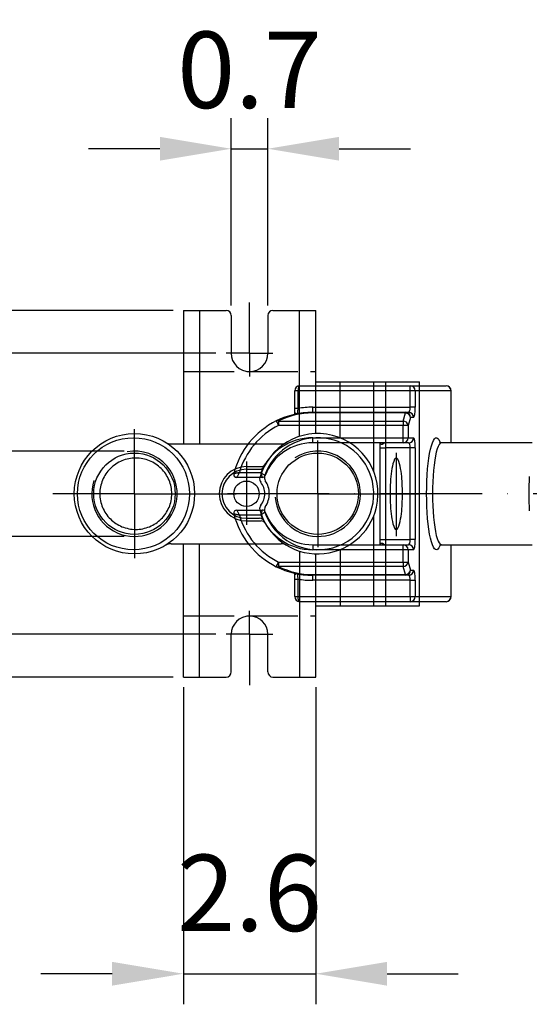
# Model space of a CAD drawing. Extents: x 0 to 8991, y -3414 to 4455.
# Drawn here: x 5297 to 5547, y 816 to 1300 of the extents above; entities that cross this region are included whole.
import ezdxf

# ---------------------------------------------------------------- set-up
doc = ezdxf.new("R2010")
doc.units = 0
doc.header["$LTSCALE"] = 5
for name, pattern in [('GEN3', [6.25, 5, -1.25]), ('GEN7', [15, 10, -2.5, 0, -2.5]), ('GEN7A', [7.5, 5, -1.25, 0, -1.25])]:
    doc.linetypes.add(name, pattern=pattern)
doc.layers.get('0').update_dxf_attribs({"linetype": 'CONTINUOUS'})
doc.layers.get('DEFPOINTS').update_dxf_attribs({"linetype": 'CONTINUOUS'})
for name, color, linetype in [('3', 6, 'GEN3'), ('5', 3, 'CONTINUOUS'), ('7', 4, 'GEN7'), ('7A', 4, 'GEN7A'), ('8', 1, 'CONTINUOUS')]:
    doc.layers.add(name, color=color, linetype=linetype)
doc.styles.add('ISO', font='GENISO.SHX')
doc.dimstyles.new('GEN-ISO', dxfattribs={"dimtxt": 50, "dimasz": 50, "dimexe": 40, "dimexo": 1, "dimgap": 30, "dimtad": 0, "dimtih": 1, "dimtoh": 1, "dimdec": 1, "dimtxsty": 'ISO', "dimcen": 2, "dimclrd": 256, "dimclre": 256, "dimclrt": 2, "dimazin": 3, "dimtp": 0.1, "dimtm": 0.1, "dimtfac": 0.05, "dimtdec": 1, "dimtix": 1, "dimtmove": 0, "dimatfit": 3, "dimtolj": 1})

# ---------------------------------------------------------------- blocks, each defined once
blk = doc.blocks.new('*D43')
at = {"layer": '8', "color": 3}
for p, q in [((5372.04, 1156.78), (4915.6, 1156.78)), ((4930.6, 1121.78), (4930.6, 1011.78)), ((5372.04, 976.78), (4915.6, 976.78))]:
    blk.add_line(p, q, dxfattribs=at)
for points in [[(4924.77, 1121.78), (4936.43, 1121.78), (4930.6, 1156.78)], [(4924.77, 1011.78), (4936.43, 1011.78), (4930.6, 976.78)]]:
    blk.add_solid(points, dxfattribs=at)
at = {"layer": 'DEFPOINTS', "color": 0}
for p in [(5377.04, 1156.78), (4930.6, 976.78), (5377.04, 976.78)]:
    blk.add_point(p, dxfattribs=at)
at = {"layer": '8', "color": 2, "insert": (4891.85, 1066.78), "char_height": 37.5, "attachment_point": 5, "rotation": 90, "style": 'ISO'}
blk.add_mtext('\\A1;7.1', dxfattribs=at)
blk = doc.blocks.new('*D42')
at = {"layer": '8', "color": 3}
for p, q in [((5393.04, 1135.78), (5052.46, 1135.78)), ((5067.46, 1032.78), (5067.46, 1100.78)), ((5393.04, 997.78), (5052.46, 997.78))]:
    blk.add_line(p, q, dxfattribs=at)
for points in [[(5061.63, 1100.78), (5073.29, 1100.78), (5067.46, 1135.78)], [(5061.63, 1032.78), (5073.29, 1032.78), (5067.46, 997.78)]]:
    blk.add_solid(points, dxfattribs=at)
at = {"layer": 'DEFPOINTS', "color": 0}
for p in [(5067.46, 1135.78), (5398.04, 1135.78), (5398.04, 997.78)]:
    blk.add_point(p, dxfattribs=at)
at = {"layer": '8', "color": 2, "insert": (5028.2, 1066.78), "char_height": 37.5, "attachment_point": 5, "rotation": 90, "style": 'ISO'}
blk.add_mtext('\\A1;5.4', dxfattribs=at)
blk = doc.blocks.new('*D41')
at = {"layer": '8', "color": 3}
for p, q in [((5225.11, 1122.74), (5225.11, 1157.74)), ((5348.04, 1087.74), (5210.11, 1087.74)), ((5225.11, 1045.83), (5225.11, 1087.74)), ((5348.04, 1045.83), (5210.11, 1045.83)), ((5225.11, 1010.83), (5225.11, 975.83))]:
    blk.add_line(p, q, dxfattribs=at)
for points in [[(5219.27, 1122.74), (5230.94, 1122.74), (5225.11, 1087.74)], [(5219.27, 1010.83), (5230.94, 1010.83), (5225.11, 1045.83)]]:
    blk.add_solid(points, dxfattribs=at)
at = {"layer": 'DEFPOINTS', "color": 0}
for p in [(5225.11, 1087.74), (5353.04, 1087.74), (5353.04, 1045.83)]:
    blk.add_point(p, dxfattribs=at)
at = {"layer": '8', "color": 2, "insert": (5173.62, 1066.78), "char_height": 37.5, "attachment_point": 5, "rotation": 90, "style": 'ISO'}
blk.add_mtext('\\A1;\\A1;{\\Fgeniso.shx;G 1\\H0.7x;\\S1/4;\\H1.429x;"}', dxfattribs=at)
blk = doc.blocks.new('*D45')
at = {"layer": '8', "color": 3}
for p, q in [((5377.04, 971.78), (5377.04, 816.13)), ((5442.04, 971.78), (5442.04, 816.13)), ((5342.04, 831.13), (5307.04, 831.13)), ((5377.04, 831.13), (5442.04, 831.13)), ((5477.04, 831.13), (5512.04, 831.13))]:
    blk.add_line(p, q, dxfattribs=at)
for points in [[(5342.04, 836.96), (5342.04, 825.29), (5377.04, 831.13)], [(5477.04, 836.96), (5477.04, 825.29), (5442.04, 831.13)]]:
    blk.add_solid(points, dxfattribs=at)
at = {"layer": 'DEFPOINTS', "color": 0}
for p in [(5377.04, 976.78), (5442.04, 976.78), (5442.04, 831.13)]:
    blk.add_point(p, dxfattribs=at)
at = {"layer": '8', "color": 2, "insert": (5409.54, 870.83), "char_height": 37.5, "attachment_point": 5, "style": 'ISO'}
blk.add_mtext('\\A1;2.6', dxfattribs=at)
blk = doc.blocks.new('*D44')
at = {"layer": '8', "color": 3}
for p, q in [((5400.54, 1159.28), (5400.54, 1251.16)), ((5418.54, 1159.28), (5418.54, 1251.16)), ((5365.54, 1236.16), (5330.54, 1236.16)), ((5400.54, 1236.16), (5418.54, 1236.16)), ((5453.54, 1236.16), (5488.54, 1236.16))]:
    blk.add_line(p, q, dxfattribs=at)
for points in [[(5365.54, 1242), (5365.54, 1230.33), (5400.54, 1236.16)], [(5453.54, 1242), (5453.54, 1230.33), (5418.54, 1236.16)]]:
    blk.add_solid(points, dxfattribs=at)
at = {"layer": 'DEFPOINTS', "color": 0}
for p in [(5418.54, 1236.16), (5400.54, 1154.28), (5418.54, 1154.28)]:
    blk.add_point(p, dxfattribs=at)
at = {"layer": '8', "color": 2, "insert": (5409.54, 1274.92), "char_height": 37.5, "attachment_point": 5, "style": 'ISO'}
blk.add_mtext('\\A1;0.7', dxfattribs=at)

msp = doc.modelspace()

# ---------------------------------------------------------------- linework, layer by layer
for p, q in [((5377.04, 1156.78), (5377.04, 1091.28)), ((5377.04, 1156.78), (5398.04, 1156.78)), ((5385.04, 1156.78), (5385.04, 1091.28)), ((5421.04, 1156.78), (5442.04, 1156.78)), ((5434.04, 1094.92), (5434.04, 1156.78)), ((5442.04, 1096.31), (5442.04, 1156.78)), ((5400.54, 1154.28), (5400.54, 1135.78)), ((5418.54, 1154.28), (5418.54, 1135.78)), ((5442.04, 1121.78), (5493.04, 1121.78)), ((5454.03, 1094.21), (5454.03, 1121.78)), ((5470.34, 1121.78), (5470.34, 1078.07)), ((5476.29, 1121.78), (5476.29, 1066.78)), ((5493.04, 1011.78), (5493.04, 1121.78)), ((5371.01, 1091.28), (5425.07, 1091.28)), ((5408.04, 1080.13), (5415.19, 1080.13)), ((5408.04, 1078.83), (5414.49, 1078.83)), ((5476.29, 1066.78), (5476.29, 1011.78)), ((5408.04, 1054.74), (5414.49, 1054.74)), ((5470.34, 1055.49), (5470.34, 1011.78)), ((5408.04, 1053.43), (5415.19, 1053.43)), ((5371.01, 1042.28), (5425.07, 1042.28)), ((5377.04, 976.78), (5377.04, 1042.28)), ((5385.04, 976.78), (5385.04, 1042.28)), ((5454.03, 1039.36), (5454.03, 1011.78)), ((5434.04, 1038.64), (5434.04, 976.78)), ((5442.04, 976.78), (5442.04, 1037.26)), ((5442.04, 1011.78), (5493.04, 1011.78)), ((5400.54, 979.28), (5400.54, 997.78)), ((5418.54, 979.28), (5418.54, 997.78)), ((5377.04, 976.78), (5398.04, 976.78)), ((5421.04, 976.78), (5442.04, 976.78))]:
    msp.add_line(p, q)
at = {"color": 7, "linetype": 'CONTINUOUS'}
for p, q in [((5431.76, 1108.65), (5431.76, 1117.28)), ((5433.26, 1117.28), (5431.76, 1117.28)), ((5488.45, 1117.28), (5433.26, 1117.28)), ((5433.26, 1117.28), (5433.26, 1108.65)), ((5434.26, 1119.78), (5488.45, 1119.78)), ((5488.45, 1119.78), (5506.02, 1119.78)), ((5488.45, 1109.28), (5488.45, 1117.28)), ((5490.91, 1117.28), (5488.45, 1117.28)), ((5490.91, 1117.28), (5490.91, 1109.28)), ((5508.48, 1117.28), (5490.91, 1117.28)), ((5508.48, 1091.78), (5508.48, 1117.28)), ((5508.48, 1117.28), (5508.52, 1117.28)), ((5433.26, 1108.65), (5431.76, 1108.65)), ((5440.55, 1109.28), (5488.45, 1109.28)), ((5490.91, 1109.28), (5488.45, 1109.28)), ((5423.81, 1102.5), (5484.92, 1102.5)), ((5440.55, 1106.78), (5486.13, 1106.78)), ((5486.13, 1106.45), (5440.55, 1106.45)), ((5484.92, 1102.5), (5486.13, 1106.45)), ((5486.13, 1106.78), (5487.57, 1106.78)), ((5488.59, 1104.28), (5487.38, 1100.34)), ((5490.03, 1104.28), (5488.59, 1104.28)), ((5484.92, 1100.34), (5423.81, 1100.34)), ((5484.92, 1094.28), (5484.92, 1100.34)), ((5487.38, 1100.34), (5484.92, 1100.34)), ((5487.38, 1100.34), (5487.38, 1094.28)), ((5440.55, 1094.28), (5484.92, 1094.28)), ((5484.92, 1094.28), (5487.38, 1094.28)), ((5487.38, 1094.28), (5490.03, 1094.28)), ((5484.92, 1091.78), (5440.55, 1091.78)), ((5473.76, 1044.28), (5473.76, 1089.28)), ((5473.76, 1089.28), (5476.26, 1089.28)), ((5488.45, 1089.28), (5476.26, 1089.28)), ((5476.26, 1089.28), (5476.26, 1044.28)), ((5487.57, 1091.78), (5484.92, 1091.78)), ((5490.91, 1089.28), (5488.45, 1089.28)), ((5488.45, 1044.28), (5488.45, 1089.28)), ((5490.91, 1089.28), (5490.91, 1044.28)), ((5415.81, 1074.78), (5403.24, 1074.78)), ((5404.55, 1077.28), (5415.13, 1077.28)), ((5403.24, 1058.78), (5415.81, 1058.78)), ((5415.13, 1056.28), (5404.55, 1056.28)), ((5473.76, 1044.28), (5476.26, 1044.28)), ((5476.26, 1044.28), (5488.45, 1044.28)), ((5490.91, 1044.28), (5488.45, 1044.28)), ((5440.55, 1041.78), (5484.92, 1041.78)), ((5484.92, 1041.78), (5487.57, 1041.78)), ((5508.48, 1016.28), (5508.48, 1041.78)), ((5484.92, 1039.28), (5440.55, 1039.28)), ((5484.92, 1033.23), (5484.92, 1039.28)), ((5487.38, 1039.28), (5484.92, 1039.28)), ((5487.38, 1039.28), (5487.38, 1033.23)), ((5490.03, 1039.28), (5487.38, 1039.28)), ((5423.81, 1033.23), (5484.92, 1033.23)), ((5484.92, 1031.06), (5423.81, 1031.06)), ((5484.92, 1033.23), (5487.38, 1033.23)), ((5486.13, 1027.12), (5484.92, 1031.06)), ((5487.38, 1033.23), (5488.59, 1029.28)), ((5431.76, 1016.28), (5431.76, 1024.91)), ((5431.76, 1024.91), (5433.26, 1024.91)), ((5433.26, 1024.91), (5433.26, 1016.28)), ((5440.55, 1027.12), (5486.13, 1027.12)), ((5486.13, 1026.78), (5440.55, 1026.78)), ((5487.57, 1026.78), (5486.13, 1026.78)), ((5488.59, 1029.28), (5490.03, 1029.28)), ((5488.45, 1024.28), (5440.55, 1024.28)), ((5488.45, 1024.28), (5490.91, 1024.28)), ((5488.45, 1016.28), (5488.45, 1024.28)), ((5490.91, 1024.28), (5490.91, 1016.28)), ((5431.76, 1016.28), (5433.26, 1016.28)), ((5433.26, 1016.28), (5488.45, 1016.28)), ((5488.45, 1016.28), (5490.91, 1016.28)), ((5490.91, 1016.28), (5508.48, 1016.28)), ((5508.52, 1016.28), (5508.48, 1016.28)), ((5488.45, 1013.78), (5434.26, 1013.78)), ((5506.02, 1013.78), (5488.45, 1013.78))]:
    msp.add_line(p, q, dxfattribs=at)
for points in [[(5488.45, 1117.28), (5488.45, 1117.77), (5488.45, 1118.24), (5488.45, 1118.67), (5488.45, 1119.05), (5488.45, 1119.36), (5488.45, 1119.59), (5488.45, 1119.73), (5488.45, 1119.78)], [(5440.55, 1106.78), (5440.55, 1106.83), (5440.55, 1106.97), (5440.55, 1107.2), (5440.55, 1107.51), (5440.55, 1107.89), (5440.55, 1108.33), (5440.55, 1108.79), (5440.55, 1109.28)], [(5423.81, 1100.34), (5423.59, 1100.78), (5423.38, 1101.2), (5423.19, 1101.58), (5423.02, 1101.92), (5422.88, 1102.2), (5422.78, 1102.41), (5422.71, 1102.53), (5422.69, 1102.58)], [(5423.81, 1102.5), (5423.81, 1102.32), (5423.81, 1102.11), (5423.81, 1101.86), (5423.81, 1101.59), (5423.81, 1101.3), (5423.81, 1100.99), (5423.81, 1100.67), (5423.81, 1100.34)], [(5440.55, 1106.78), (5440.55, 1106.78), (5440.55, 1106.76), (5440.55, 1106.73), (5440.55, 1106.7), (5440.55, 1106.65), (5440.55, 1106.59), (5440.55, 1106.52), (5440.55, 1106.45)], [(5484.92, 1102.5), (5484.92, 1102.32), (5484.92, 1102.11), (5484.92, 1101.86), (5484.92, 1101.59), (5484.92, 1101.3), (5484.92, 1100.99), (5484.92, 1100.67), (5484.92, 1100.34)], [(5486.13, 1106.78), (5486.13, 1106.78), (5486.13, 1106.76), (5486.13, 1106.73), (5486.13, 1106.7), (5486.13, 1106.65), (5486.13, 1106.59), (5486.13, 1106.52), (5486.13, 1106.45)], [(5440.55, 1091.78), (5440.55, 1091.83), (5440.55, 1091.97), (5440.55, 1092.2), (5440.55, 1092.51), (5440.55, 1092.89), (5440.55, 1093.33), (5440.55, 1093.79), (5440.55, 1094.28)], [(5484.92, 1091.78), (5484.92, 1091.83), (5484.92, 1091.97), (5484.92, 1092.2), (5484.92, 1092.51), (5484.92, 1092.89), (5484.92, 1093.33), (5484.92, 1093.79), (5484.92, 1094.28)], [(5503.2, 1041.61), (5503.04, 1041.22), (5502.52, 1040.23), (5501.98, 1039.59), (5501.44, 1039.3), (5500.89, 1039.37), (5500.35, 1039.81), (5499.82, 1040.59), (5499.31, 1041.73), (5498.82, 1043.19), (5498.37, 1044.96), (5497.96, 1047.01), (5497.58, 1049.33), (5497.26, 1051.87), (5496.99, 1054.61), (5496.78, 1057.51), (5496.62, 1060.53), (5496.53, 1063.64), (5496.5, 1066.78), (5496.53, 1069.93), (5496.62, 1073.03), (5496.78, 1076.05), (5496.99, 1078.95), (5497.26, 1081.69), (5497.58, 1084.24), (5497.96, 1086.55), (5498.37, 1088.61), (5498.82, 1090.38), (5499.31, 1091.84), (5499.82, 1092.97), (5500.35, 1093.76), (5500.89, 1094.19), (5501.44, 1094.27), (5501.98, 1093.98), (5502.52, 1093.34), (5503.04, 1092.34), (5503.15, 1092.07)], [(5473.76, 1089.28), (5473.76, 1089.71), (5473.76, 1090.13), (5473.76, 1090.55), (5473.76, 1090.96), (5473.76, 1091.35), (5473.76, 1091.73), (5473.76, 1091.78)], [(5476.26, 1091.78), (5476.26, 1091.73), (5476.26, 1091.59), (5476.26, 1091.36), (5476.26, 1091.05), (5476.26, 1090.67), (5476.26, 1090.24), (5476.26, 1089.77), (5476.26, 1089.28)], [(5503.74, 1091.78), (5503.66, 1091.78), (5503.14, 1091.54), (5502.63, 1090.96), (5502.14, 1090.03), (5501.67, 1088.77), (5501.23, 1087.19), (5500.83, 1085.33), (5500.46, 1083.2), (5500.15, 1080.84), (5499.88, 1078.27), (5499.67, 1075.55), (5499.52, 1072.7), (5499.43, 1069.76), (5499.4, 1066.78), (5499.43, 1063.81), (5499.52, 1060.87), (5499.67, 1058.02), (5499.88, 1055.29), (5500.15, 1052.73), (5500.46, 1050.37), (5500.83, 1048.24), (5501.23, 1046.37), (5501.67, 1044.8), (5502.14, 1043.54), (5502.63, 1042.61), (5503.14, 1042.02), (5503.66, 1041.79), (5503.74, 1041.78)], [(5473.76, 1041.7), (5473.76, 1041.83), (5473.76, 1042.21), (5473.76, 1042.61), (5473.76, 1043.02), (5473.76, 1043.43), (5473.76, 1043.86), (5473.76, 1044.28)], [(5476.26, 1044.28), (5476.26, 1043.79), (5476.26, 1043.33), (5476.26, 1042.89), (5476.26, 1042.51), (5476.26, 1042.2), (5476.26, 1041.97), (5476.26, 1041.83), (5476.26, 1041.78)], [(5440.55, 1041.78), (5440.55, 1041.73), (5440.55, 1041.59), (5440.55, 1041.36), (5440.55, 1041.05), (5440.55, 1040.67), (5440.55, 1040.24), (5440.55, 1039.77), (5440.55, 1039.28)], [(5484.92, 1039.28), (5484.92, 1039.77), (5484.92, 1040.24), (5484.92, 1040.67), (5484.92, 1041.05), (5484.92, 1041.36), (5484.92, 1041.59), (5484.92, 1041.73), (5484.92, 1041.78)], [(5422.69, 1030.99), (5422.71, 1031.03), (5422.78, 1031.16), (5422.88, 1031.37), (5423.02, 1031.64), (5423.19, 1031.98), (5423.38, 1032.37), (5423.59, 1032.79), (5423.81, 1033.23)], [(5423.81, 1033.23), (5423.81, 1032.9), (5423.81, 1032.58), (5423.81, 1032.27), (5423.81, 1031.98), (5423.81, 1031.7), (5423.81, 1031.46), (5423.81, 1031.24), (5423.81, 1031.06)], [(5484.92, 1033.23), (5484.92, 1032.9), (5484.92, 1032.58), (5484.92, 1032.27), (5484.92, 1031.98), (5484.92, 1031.7), (5484.92, 1031.46), (5484.92, 1031.24), (5484.92, 1031.06)], [(5440.55, 1027.12), (5440.55, 1027.04), (5440.55, 1026.97), (5440.55, 1026.92), (5440.55, 1026.87), (5440.55, 1026.83), (5440.55, 1026.8), (5440.55, 1026.79), (5440.55, 1026.78)], [(5440.55, 1024.28), (5440.55, 1024.77), (5440.55, 1025.24), (5440.55, 1025.67), (5440.55, 1026.05), (5440.55, 1026.36), (5440.55, 1026.59), (5440.55, 1026.73), (5440.55, 1026.78)], [(5486.13, 1027.12), (5486.13, 1027.04), (5486.13, 1026.97), (5486.13, 1026.92), (5486.13, 1026.87), (5486.13, 1026.83), (5486.13, 1026.8), (5486.13, 1026.79), (5486.13, 1026.78)], [(5488.45, 1016.28), (5488.45, 1015.79), (5488.45, 1015.33), (5488.45, 1014.89), (5488.45, 1014.51), (5488.45, 1014.2), (5488.45, 1013.97), (5488.45, 1013.83), (5488.45, 1013.78)]]:
    msp.add_lwpolyline(points, dxfattribs=at)
for points in [[(5336.02, 1066.78, 0.099349), (5337.36, 1060.09, 0.098843), (5341.19, 1054.41, 0.098135), (5346.91, 1050.62, 0.09764), (5353.68, 1049.28, 0.09764), (5360.45, 1050.62, 0.098135), (5366.18, 1054.41, 0.098843), (5370.01, 1060.09, 0.099349), (5371.35, 1066.78, 0.099349), (5370.01, 1073.47, 0.098843), (5366.18, 1079.16, 0.098135), (5360.45, 1082.95, 0.09764), (5353.68, 1084.28, 0.09764), (5346.91, 1082.95, 0.098135), (5341.19, 1079.16, 0.098843), (5337.36, 1073.47, 0.099349)], [(5478.54, 1066.78, 0.017953), (5478.8, 1059.56, 0.025038), (5479.43, 1054.41, 0.056318), (5480.77, 1049.82, 0.302182), (5481.58, 1049.28, 0.302182), (5482.39, 1049.82, 0.056318), (5483.73, 1054.41, 0.025038), (5484.36, 1059.56, 0.017953), (5484.62, 1066.78, 0.017953), (5484.36, 1074.01, 0.025038), (5483.73, 1079.16, 0.056318), (5482.39, 1083.75, 0.302182), (5481.58, 1084.28, 0.302182), (5480.77, 1083.75, 0.056318), (5479.43, 1079.16, 0.025038), (5478.8, 1074.01, 0.017953)]]:
    msp.add_lwpolyline(points, format="xyb", close=True)
for centre, radius in [((5353.04, 1066.78), 29.54), ((5352.54, 1066.78), 27.5), ((5353.04, 1066.78), 19.98), ((5443.04, 1066.78), 19.98), ((5408.04, 1066.78), 6.25)]:
    msp.add_circle(centre, radius)
for centre, radius, start, end in [((5398.04, 1154.28), 2.5, 0, 90), ((5421.04, 1154.28), 2.5, 90, 180), ((5409.54, 1135.78), 9, 180, 0), ((5443.04, 1066.78), 29.54, 347.2203, 164.4886), ((5443.04, 1066.78), 27.5, 12.8965, 161.6849), ((5371.01, 1096.28), 5, 238.6479, 270), ((5425.07, 1096.28), 5, 270, 301.3521), ((5408.04, 1066.78), 13.35, 90, 180), ((5408.04, 1066.78), 12.04, 90, 180), ((5414.49, 1081.33), 2.5, 270, 333.0095), ((5415.19, 1082.63), 2.5, 270, 330.3588), ((5416.98, 1074.02), 2.5, 164.4886, 218.9689), ((5419.31, 1074.64), 2.5, 161.6849, 214.888), ((5408.04, 1066.78), 11.23, 0, 34.888), ((5408.04, 1066.78), 9, 0, 38.9689), ((5443.04, 1066.78), 27.5, 198.3151, 12.8965), ((5408.04, 1066.78), 13.35, 180, 270), ((5408.04, 1066.78), 12.04, 180, 270), ((5408.04, 1066.78), 9, 321.0311, 0), ((5408.04, 1066.78), 11.23, 325.112, 0), ((5416.98, 1059.55), 2.5, 141.0311, 195.5114), ((5443.04, 1066.78), 29.54, 195.5114, 347.2203), ((5419.31, 1058.93), 2.5, 145.112, 198.3151), ((5414.49, 1052.24), 2.5, 26.9905, 90), ((5415.19, 1050.93), 2.5, 29.6412, 90), ((5371.01, 1037.28), 5, 90, 121.3521), ((5425.07, 1037.28), 5, 58.6479, 90), ((5409.54, 997.78), 9, 0, 180), ((5398.04, 979.28), 2.5, 270, 0), ((5421.04, 979.28), 2.5, 180, 270)]:
    msp.add_arc(centre, radius, start, end)
for centre, radius, start, end in [((5434.26, 1117.28), 2.5, 90, 180), ((5488.43, 1117.3), 2.48, 359.565, 89.5579), ((5506.02, 1117.28), 2.5, 0, 90), ((5506, 1117.3), 2.48, 359.565, 89.5579), ((5440.55, 1066.78), 42.5, 90, 99.8658), ((5440.55, 1066.78), 40, 116.5117, 165.7145), ((5440.55, 1066.78), 40, 90, 116.5117), ((5423.18, 1101.43), 1.24, 59.5596, 113.0529), ((5440.55, 1068.95), 37.5, 90, 116.5117), ((5431.46, 1106.69), 0.927, 285.1098, 337.5118), ((5484.82, 1099.91), 2.6, 9.522, 87.8222), ((5486.11, 1104.3), 2.48, 359.565, 89.5579), ((5486.03, 1103.85), 2.6, 9.5219, 87.8224), ((5487.55, 1104.3), 2.48, 359.565, 89.5579), ((5440.55, 1066.78), 37.5, 116.5117, 163.7398), ((5440.55, 1066.78), 27.5, 90, 157.5536), ((5484.9, 1094.26), 2.48, 270.4422, 0.435), ((5487.55, 1094.26), 2.48, 270.4422, 0.435), ((5440.55, 1066.78), 25, 90, 158.9925), ((5474.39, 1090.98), 0.811, 18.3414, 82.5336), ((5403.24, 1076.28), 1.5, 165.7145, 270), ((5415.81, 1076.28), 1.5, 270, 338.9925), ((5685.24, 1066.78), 138.58, 176.5178, 183.4822), ((5403.24, 1057.28), 1.5, 90, 194.2855), ((5415.81, 1057.28), 1.5, 21.0075, 90), ((5440.55, 1066.78), 40, 194.2855, 243.4883), ((5440.55, 1066.78), 37.5, 196.2602, 243.4883), ((5440.55, 1066.78), 27.5, 202.4464, 270), ((5440.55, 1066.78), 25, 201.0075, 270), ((5474.39, 1042.59), 0.811, 277.4664, 341.6586), ((5484.9, 1039.3), 2.48, 359.565, 89.5578), ((5487.55, 1039.3), 2.48, 359.565, 89.5578), ((5423.18, 1032.13), 1.24, 246.9471, 300.4404), ((5440.55, 1066.78), 40, 243.4883, 270), ((5440.55, 1064.62), 37.5, 243.4883, 270), ((5484.82, 1033.66), 2.6, 272.1778, 350.478), ((5431.46, 1026.88), 0.927, 22.4882, 74.8902), ((5440.55, 1066.78), 42.5, 260.1342, 270), ((5486.03, 1029.71), 2.6, 272.1776, 350.4781), ((5486.11, 1029.26), 2.48, 270.4421, 0.435), ((5487.55, 1029.26), 2.48, 270.4421, 0.435), ((5434.26, 1016.28), 2.5, 180, 270), ((5488.43, 1016.26), 2.48, 270.4421, 0.435), ((5506.02, 1016.28), 2.5, 270, 0), ((5506, 1016.26), 2.48, 270.4421, 0.435)]:
    msp.add_arc(centre, radius, start, end, dxfattribs=at)
for centre, major_axis, ratio, start_param, end_param in [((5434.26, 1117.28), (0, 2.5), 0.4, 0, 1.570796), ((5487.57, 1109.28), (0, 2.5), 0.352654, 3.141593, 4.712389), ((5490.03, 1109.28), (0, 5), 0.176327, 3.141593, 4.712389), ((5490.03, 1089.28), (0, 5), 0.176327, 4.712389, 6.283185), ((5487.57, 1089.28), (0, 2.5), 0.352654, 4.712389, 6.283185), ((5487.57, 1044.28), (0, 2.5), 0.352654, 3.141593, 4.712389), ((5490.03, 1044.28), (0, 5), 0.176327, 3.141593, 4.712389), ((5487.57, 1024.28), (0, 2.5), 0.352654, 4.712389, 6.283185), ((5490.03, 1024.28), (0, 5), 0.176327, 4.712389, 6.283185), ((5434.26, 1016.28), (0, 2.5), 0.4, 1.570796, 3.141593)]:
    msp.add_ellipse(centre, major_axis=major_axis, ratio=ratio, start_param=start_param, end_param=end_param, dxfattribs=at)
for points in [[(5508.52, 1091.78), (5508.52, 1117.28)], [(5548.28, 1091.78), (5503.74, 1091.78)], [(5503.74, 1041.78), (5548.28, 1041.78)], [(5508.52, 1016.28), (5508.52, 1041.78)]]:
    msp.add_open_spline(points, degree=1, dxfattribs=at)
for points, knots in [([(5431.76, 1106.11), (5431.76, 1106.25), (5431.76, 1106.77), (5431.76, 1107.65), (5431.76, 1108.38), (5431.76, 1108.65)], [0, 0, 0, 0, 0.1978854, 0.6966543, 1, 1, 1, 1]), ([(5433.26, 1108.65), (5433.24, 1108.4), (5433.18, 1107.85), (5433.1, 1107.07), (5433.03, 1106.44), (5432.99, 1106.11), (5432.98, 1106.07), (5432.98, 1106.06)], [0, 0, 0, 0, 0.189669, 0.416393, 0.640222, 0.855644, 1, 1, 1, 1]), ([(5431.76, 1106.11), (5431.76, 1106.09), (5431.77, 1105.98), (5431.65, 1105.78), (5431.63, 1105.78), (5431.63, 1105.77)], [0, 0, 0, 0, 0.0750772, 0.6566937, 1, 1, 1, 1]), ([(5431.76, 1106.11), (5431.78, 1106.19), (5431.8, 1106.35), (5432.01, 1106.47), (5432.2, 1106.42), (5432.29, 1106.35), (5432.32, 1106.33)], [0, 0, 0, 0, 0.279247, 0.560216, 0.892684, 1, 1, 1, 1]), ([(5432.32, 1106.33), (5432.54, 1106.18), (5432.77, 1106.02), (5432.98, 1106.06), (5432.98, 1106.06)], [0, 0, 0, 0, 0.9942312, 1, 1, 1, 1]), ([(5475.16, 1091.23), (5475.01, 1091.13), (5474.77, 1090.98), (5474.4, 1090.94), (5474.14, 1091.05), (5473.96, 1091.29), (5473.85, 1091.55), (5473.83, 1091.73), (5473.83, 1091.78)], [0, 0, 0, 0, 0.302059, 0.480173, 0.631933, 0.783884, 0.935148, 1, 1, 1, 1]), ([(5476.26, 1091.78), (5476.26, 1091.78), (5476.15, 1091.78), (5475.8, 1091.71), (5475.42, 1091.42), (5475.16, 1091.23)], [0, 0, 0, 0, 0.004538, 0.334425, 1, 1, 1, 1]), ([(5503.72, 1091.8), (5503.69, 1091.79), (5503.43, 1091.76), (5502.99, 1091.94), (5502.78, 1092.12), (5502.8, 1092.09), (5502.8, 1092.09)], [0, 0, 0, 0, 0.061151, 0.474849, 0.853811, 1, 1, 1, 1]), ([(5401.78, 1076.65), (5401.81, 1076.66), (5401.86, 1076.67), (5402.25, 1076.77), (5402.84, 1076.91), (5403.46, 1077.05), (5403.94, 1077.15), (5404.18, 1077.21), (5404.33, 1077.24), (5404.41, 1077.25), (5404.47, 1077.27), (5404.5, 1077.27), (5404.52, 1077.28), (5404.53, 1077.28), (5404.54, 1077.28), (5404.54, 1077.28), (5404.55, 1077.28)], [0, 0, 0, 0, 0.183494, 0.366662, 0.558484, 0.7698, 0.864952, 0.918748, 0.950723, 0.970032, 0.981758, 0.988896, 0.993237, 0.995882, 0.99756, 1, 1, 1, 1]), ([(5404.55, 1077.28), (5404.54, 1077.28), (5404.54, 1077.27), (5404.54, 1077.27), (5404.53, 1077.26), (5404.52, 1077.24), (5404.51, 1077.21), (5404.48, 1077.17), (5404.44, 1077.09), (5404.38, 1076.96), (5404.26, 1076.74), (5404.03, 1076.31), (5403.74, 1075.75), (5403.46, 1075.21), (5403.27, 1074.85), (5403.25, 1074.81), (5403.24, 1074.78)], [0, 0, 0, 0, 0.002445, 0.004044, 0.006642, 0.01091, 0.017926, 0.029468, 0.048499, 0.080078, 0.133363, 0.228049, 0.438179, 0.630738, 0.815216, 1, 1, 1, 1]), ([(5415.81, 1074.78), (5415.8, 1074.81), (5415.79, 1074.86), (5415.67, 1075.27), (5415.51, 1075.87), (5415.32, 1076.58), (5415.19, 1077.07), (5415.13, 1077.28), (5415.13, 1077.28)], [0, 0, 0, 0, 0.205309, 0.410501, 0.618949, 0.83446, 0.997404, 1, 1, 1, 1]), ([(5415.13, 1077.28), (5415.13, 1077.28), (5415.31, 1077.15), (5415.71, 1076.84), (5416.29, 1076.41), (5416.8, 1076.04), (5417.14, 1075.79), (5417.19, 1075.76), (5417.21, 1075.74)], [0, 0, 0, 0, 0.002598, 0.164374, 0.379442, 0.588146, 0.794021, 1, 1, 1, 1]), ([(5403.24, 1058.78), (5403.25, 1058.76), (5403.27, 1058.71), (5403.46, 1058.35), (5403.74, 1057.81), (5404.03, 1057.25), (5404.26, 1056.82), (5404.38, 1056.6), (5404.44, 1056.48), (5404.48, 1056.4), (5404.51, 1056.35), (5404.52, 1056.33), (5404.53, 1056.31), (5404.54, 1056.3), (5404.54, 1056.29), (5404.54, 1056.29), (5404.55, 1056.28)], [0, 0, 0, 0, 0.184784, 0.369262, 0.561821, 0.771951, 0.866637, 0.919922, 0.951501, 0.970532, 0.982074, 0.98909, 0.993358, 0.995956, 0.997555, 1, 1, 1, 1]), ([(5415.13, 1056.28), (5415.13, 1056.29), (5415.19, 1056.5), (5415.32, 1056.99), (5415.51, 1057.69), (5415.67, 1058.3), (5415.79, 1058.7), (5415.8, 1058.76), (5415.81, 1058.78)], [0, 0, 0, 0, 0.002596, 0.16554, 0.381051, 0.589499, 0.794691, 1, 1, 1, 1]), ([(5404.55, 1056.28), (5404.54, 1056.28), (5404.54, 1056.28), (5404.53, 1056.29), (5404.52, 1056.29), (5404.5, 1056.29), (5404.47, 1056.3), (5404.41, 1056.31), (5404.33, 1056.33), (5404.18, 1056.36), (5403.94, 1056.41), (5403.46, 1056.52), (5402.84, 1056.66), (5402.25, 1056.8), (5401.86, 1056.89), (5401.81, 1056.91), (5401.78, 1056.91)], [0, 0, 0, 0, 0.00244, 0.004118, 0.006763, 0.011104, 0.018242, 0.029968, 0.049277, 0.081252, 0.135048, 0.2302, 0.441516, 0.633338, 0.816506, 1, 1, 1, 1]), ([(5417.21, 1057.82), (5417.19, 1057.8), (5417.14, 1057.77), (5416.8, 1057.53), (5416.29, 1057.16), (5415.71, 1056.72), (5415.31, 1056.42), (5415.13, 1056.28), (5415.13, 1056.28)], [0, 0, 0, 0, 0.205979, 0.411854, 0.620558, 0.835626, 0.997402, 1, 1, 1, 1]), ([(5473.81, 1041.75), (5473.84, 1041.89), (5473.9, 1042.16), (5474.07, 1042.45), (5474.3, 1042.6), (5474.63, 1042.62), (5474.93, 1042.49), (5475.11, 1042.37), (5475.16, 1042.33)], [0, 0, 0, 0, 0.1768398, 0.3303626, 0.48432, 0.6302077, 0.8961519, 1, 1, 1, 1]), ([(5475.16, 1042.33), (5475.42, 1042.14), (5475.8, 1041.85), (5476.15, 1041.78), (5476.26, 1041.78), (5476.26, 1041.78)], [0, 0, 0, 0, 0.665575, 0.995462, 1, 1, 1, 1]), ([(5502.8, 1041.47), (5502.8, 1041.47), (5502.77, 1041.44), (5502.93, 1041.59), (5503.33, 1041.78), (5503.63, 1041.76), (5503.72, 1041.75)], [0, 0, 0, 0, 0.1078431, 0.4585311, 0.8420735, 1, 1, 1, 1]), ([(5431.62, 1027.8), (5431.64, 1027.78), (5431.68, 1027.74), (5431.78, 1027.57), (5431.76, 1027.46), (5431.76, 1027.46)], [0, 0, 0, 0, 0.433144, 0.964652, 1, 1, 1, 1]), ([(5431.76, 1024.91), (5431.76, 1025.38), (5431.76, 1026.3), (5431.76, 1027.08), (5431.76, 1027.46)], [0, 0, 0, 0, 0.505339, 1, 1, 1, 1]), ([(5432.32, 1027.23), (5432.23, 1027.18), (5432.08, 1027.09), (5431.85, 1027.17), (5431.77, 1027.33), (5431.77, 1027.43), (5431.76, 1027.46)], [0, 0, 0, 0, 0.389969, 0.647985, 0.906221, 1, 1, 1, 1]), ([(5432.98, 1027.5), (5432.98, 1027.5), (5432.77, 1027.54), (5432.54, 1027.39), (5432.32, 1027.23)], [0, 0, 0, 0, 0.0057688, 1, 1, 1, 1]), ([(5432.98, 1027.5), (5432.98, 1027.48), (5432.99, 1027.43), (5433.04, 1027.04), (5433.1, 1026.44), (5433.19, 1025.69), (5433.24, 1025.16), (5433.26, 1024.91)], [0, 0, 0, 0, 0.190171, 0.391204, 0.597995, 0.813865, 1, 1, 1, 1])]:
    msp.add_open_spline(points, degree=3, knots=knots, dxfattribs=at)
at = {"layer": '3'}
for p, q in [((5377.04, 1126.78), (5442.04, 1126.78)), ((5377.04, 1006.78), (5442.04, 1006.78))]:
    msp.add_line(p, q, dxfattribs=at)
at = {"layer": '5'}
for centre, start, end in [((5353.04, 1066.78), 342.0531, 99.8353), ((5443.04, 1066.78), 4.6318, 122.4141), ((5353.04, 1066.78), 162.0531, 342.0531), ((5443.04, 1066.78), 184.6318, 4.6318)]:
    msp.add_arc(centre, 20.95, start, end, dxfattribs=at)
at = {"layer": '7'}
for p, q in [((5353.04, 1066.78), (5353.04, 1098.42)), ((5443.04, 1066.78), (5443.04, 1092.95)), ((5481.58, 1086.95), (5481.58, 1046)), ((5408.04, 1082.54), (5408.04, 1051.56)), ((5353.04, 1066.78), (5312.89, 1066.78)), ((5353.04, 1066.78), (5408.04, 1066.78)), ((5353.04, 1066.78), (5353.04, 1035.14)), ((5673.96, 1066.78), (5381.72, 1066.78)), ((5443.04, 1066.78), (5408.04, 1066.78)), ((5443.04, 1066.78), (5493.04, 1066.78)), ((5443.04, 1066.78), (5443.04, 1040.61))]:
    msp.add_line(p, q, dxfattribs=at)
at = {"layer": '7A'}
for p, q in [((5409.54, 1135.78), (5409.54, 1160.69)), ((5409.54, 1135.78), (5398.04, 1135.78)), ((5409.54, 1135.78), (5409.54, 1124.28)), ((5409.54, 1135.78), (5421.04, 1135.78)), ((5409.54, 997.78), (5409.54, 1009.29)), ((5409.54, 997.78), (5398.04, 997.78)), ((5409.54, 997.78), (5421.04, 997.78)), ((5409.54, 997.78), (5409.54, 972.88))]:
    msp.add_line(p, q, dxfattribs=at)

# ---------------------------------------------------------------- dimensions: what is measured, and where the dimension line sits
at = {"layer": '8'}
for base, p1, p2, picture, middle in [((5418.54, 1236.16), (5400.54, 1154.28), (5418.54, 1154.28), '*D44', (5409.54, 1274.92)), ((5442.04, 831.13), (5377.04, 976.78), (5442.04, 976.78), '*D45', (5409.54, 870.83))]:
    dim = msp.add_linear_dim(base=base, p1=p1, p2=p2, dimstyle='GEN-ISO', override={"dimtxt": 37.5, "dimasz": 35, "dimexe": 15, "dimexo": 5, "dimgap": 20, "dimtad": 1, "dimtih": 0, "dimtoh": 0, "dimlfac": 0.03937, "dimclrd": 3, "dimclre": 3, "dimadec": 2, "dimazin": 2, "dimlwd": 25, "dimlwe": 25}, dxfattribs=at)
    dim.commit()
    dim.dimension.update_dxf_attribs({"geometry": picture, "text_midpoint": middle})
for base, p1, p2, picture, middle in [((4930.6, 976.78), (5377.04, 1156.78), (5377.04, 976.78), '*D43', (4891.85, 1066.78)), ((5067.46, 1135.78), (5398.04, 997.78), (5398.04, 1135.78), '*D42', (5028.2, 1066.78))]:
    dim = msp.add_linear_dim(base=base, p1=p1, p2=p2, angle=90, dimstyle='GEN-ISO', override={"dimtxt": 37.5, "dimasz": 35, "dimexe": 15, "dimexo": 5, "dimgap": 20, "dimtad": 1, "dimtih": 0, "dimtoh": 0, "dimlfac": 0.03937, "dimclrd": 3, "dimclre": 3, "dimadec": 2, "dimazin": 2, "dimlwd": 25, "dimlwe": 25}, dxfattribs=at)
    dim.commit()
    dim.dimension.update_dxf_attribs({"geometry": picture, "text_midpoint": middle})
dim = msp.add_linear_dim(base=(5225.11, 1087.74), p1=(5353.04, 1045.83), p2=(5353.04, 1087.74), angle=90, text='\\A1;{\\Fgeniso.shx;G 1\\H0.7x;\\S1/4;\\H1.429x;"}', dimstyle='GEN-ISO', override={"dimtxt": 37.5, "dimasz": 35, "dimexe": 15, "dimexo": 5, "dimgap": 20, "dimtad": 1, "dimtih": 0, "dimtoh": 0, "dimclrd": 3, "dimclre": 3, "dimadec": 2, "dimazin": 2, "dimlwd": 25, "dimlwe": 25}, dxfattribs=at)
dim.commit()
dim.dimension.update_dxf_attribs({"geometry": '*D41', "text_midpoint": (5173.62, 1066.78)})

doc.saveas('drawing.dxf')
